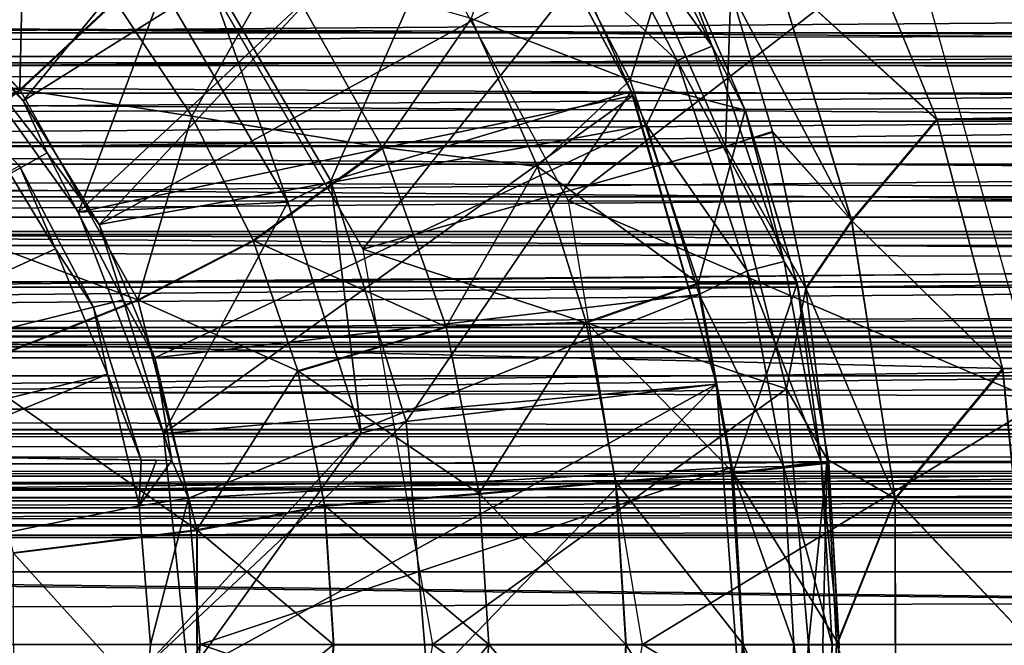
# Model space of a CAD drawing. Units: feet. Extents: x -1.4 to 12.9, y -5.3 to 1.9.
# Drawn here: x 6 to 6.4, y 0 to 0.3 of the extents above; entities that cross this region are included whole.
import ezdxf

# ---------------------------------------------------------------- set-up
doc = ezdxf.new("R2010")
doc.units = ezdxf.units.FT
doc.header["$MEASUREMENT"] = 0
doc.layers.get('0').update_dxf_attribs({"color": 255})
for name, color, linetype in [('AFUWA-3-ARPM', 4, 'Continuous'), ('AFUWA-3-BTVL', 11, 'Continuous'), ('AFUWA-P', 2, 'Continuous')]:
    doc.layers.add(name, color=color, linetype=linetype)

# ---------------------------------------------------------------- blocks, each defined once
blk = doc.blocks.new('A$C3F083D54')
at = {"linetype": 'Continuous', "lineweight": 0}
for p, q in [((-0.73088, 3.05888), (-0.76661, 3.1461)), ((-0.73088, 3.05888), (-0.76661, 3.1461)), ((-1.10067, 3.07089), (-1.16716, 3.13958)), ((-0.80813, 3.06257), (-0.83725, 3.13001)), ((-0.80813, 3.06257), (-0.83725, 3.13001)), ((-0.7953, 3.11751), (-0.73088, 3.05888)), ((-0.76525, 3.01808), (-0.7953, 3.11751)), ((-0.79715, 3.05393), (-0.81395, 3.11062)), ((-0.81395, 3.11062), (-0.79715, 3.05393)), ((-1.10067, 3.07089), (-1.06223, 3.10659)), ((-1.03122, 3.06007), (-1.06223, 3.10659)), ((-1.06223, 3.10659), (-1.03122, 3.06007)), ((-0.91869, 3.09954), (-0.89181, 3.0398)), ((-0.91869, 3.09954), (-0.89181, 3.0398)), ((-1.10067, 3.07089), (-1.16054, 3.02622)), ((-1.10067, 3.07089), (-1.0531, 2.98599)), ((-0.80813, 3.06257), (-0.78716, 2.99255)), ((-1.03122, 3.06007), (-1.00654, 3.00999)), ((-1.03122, 3.06007), (-1.00654, 3.00999)), ((-0.76525, 3.01808), (-0.73088, 3.05888)), ((-0.70431, 2.95827), (-0.73088, 3.05888)), ((-0.70431, 2.95827), (-0.73088, 3.05888)), ((-0.8048, 3.05146), (-0.79715, 3.05393)), ((-0.7837, 2.99065), (-0.79715, 3.05393)), ((-0.76525, 3.01808), (-0.79715, 3.05393)), ((-0.7837, 2.99065), (-0.79715, 3.05393)), ((-0.95451, 3.04743), (-1.00654, 3.00999)), ((-0.89181, 3.0398), (-0.87224, 2.97697)), ((-0.89181, 3.0398), (-0.87224, 2.97697)), ((-0.76525, 3.01808), (-0.7837, 2.99065)), ((-0.76525, 3.01808), (-0.70431, 2.95827)), ((-0.74766, 2.906), (-0.76525, 3.01808)), ((-1.00654, 3.00999), (-1.0531, 2.98599)), ((-0.98858, 2.9573), (-1.00654, 3.00999)), ((-1.00654, 3.00999), (-0.98858, 2.9573)), ((-0.87224, 2.97697), (-0.82715, 2.99268)), ((-0.82715, 2.99268), (-0.78716, 2.99255)), ((-0.78716, 2.99255), (-0.77444, 2.92034)), ((-0.78716, 2.99255), (-0.77444, 2.92034)), ((-0.77615, 2.93008), (-0.7837, 2.99065)), ((-0.77615, 2.93008), (-0.7837, 2.99065)), ((-1.0531, 2.98599), (-1.12246, 2.95826)), ((-1.02921, 2.89321), (-1.0531, 2.98599)), ((-0.92865, 2.97517), (-0.98858, 2.9573)), ((-0.92865, 2.97517), (-0.87224, 2.97697)), ((-0.87224, 2.97697), (-0.86038, 2.91271)), ((-0.87224, 2.97697), (-0.86038, 2.91271)), ((-0.74766, 2.906), (-0.70431, 2.95827)), ((-0.70431, 2.95827), (-0.69355, 2.84869)), ((-0.70431, 2.95827), (-0.69355, 2.84869)), ((-0.97776, 2.90297), (-0.98858, 2.9573)), ((-0.98858, 2.9573), (-0.97776, 2.90297)), ((-0.81302, 2.91639), (-0.77444, 2.92034)), ((-0.74766, 2.906), (-0.77463, 2.92147)), ((-0.77034, 2.84701), (-0.77444, 2.92034)), ((-0.77034, 2.84701), (-0.77444, 2.92034)), ((-0.81302, 2.91639), (-0.86038, 2.91271)), ((-0.91537, 2.90792), (-0.86038, 2.91271)), ((-0.86038, 2.91271), (-0.85625, 2.84701)), ((-0.85625, 2.84701), (-0.86038, 2.91271)), ((-0.91537, 2.90792), (-0.97776, 2.90297)), ((-1.02921, 2.89321), (-0.97776, 2.90297)), ((-0.97776, 2.90297), (-0.97408, 2.84701)), ((-0.97776, 2.90297), (-0.97408, 2.84701)), ((-0.77046, 2.84907), (-0.74766, 2.906)), ((-0.74766, 2.906), (-0.69355, 2.84869)), ((-0.74755, 2.78932), (-0.74766, 2.906)), ((-1.02921, 2.89321), (-1.10334, 2.88399)), ((-1.02921, 2.89321), (-1.02908, 2.80185)), ((-0.97408, 2.84701), (-0.98245, 2.76291)), ((-0.98245, 2.76291), (-0.97408, 2.84701)), ((-0.91157, 2.84701), (-0.97408, 2.84701)), ((-0.91157, 2.84701), (-0.97408, 2.84701)), ((-0.91157, 2.84701), (-0.85625, 2.84701)), ((-0.91157, 2.84701), (-0.85625, 2.84701)), ((-0.85956, 2.78597), (-0.85625, 2.84701)), ((-0.85625, 2.84701), (-0.85956, 2.78597)), ((-0.80894, 2.84701), (-0.85625, 2.84701)), ((-0.85625, 2.84701), (-0.80894, 2.84701)), ((-0.77034, 2.84701), (-0.80894, 2.84701)), ((-0.80894, 2.84701), (-0.77034, 2.84701)), ((-0.77476, 2.77378), (-0.77034, 2.84701))]:
    blk.add_line(p, q, dxfattribs=at)

msp = doc.modelspace()

# ---------------------------------------------------------------- linework, layer by layer
at = {"layer": 'AFUWA-3-ARPM'}
for points in [[(6.04711, 0.21918, 11.43361), (6.00895, 0.26385, 11.43361), (6.18836, 0.39162, 11.43361)], [(6.23241, 0.33539, 11.43361), (6.04711, 0.21918, 11.43361), (6.18836, 0.39162, 11.43361)], [(6.18059, 0.33856, 9.99661), (6.40511, 0.2853, 9.99661), (6.26707, 0.17877, 9.99661)], [(6.07784, 0.16932, 11.43361), (6.04711, 0.21918, 11.43361), (6.23241, 0.33539, 11.43361)], [(6.26932, 0.27422, 11.43361), (6.07784, 0.16932, 11.43361), (6.23241, 0.33539, 11.43361)], [(6.26555, 0.32335, 11.43956), (6.27858, 0.33145, 11.45742), (6.32503, 0.24128, 11.45742)], [(6.30916, 0.28289, 11.47888), (6.32503, 0.24128, 11.45742), (6.27858, 0.33145, 11.45742)], [(6.31086, 0.23538, 11.43956), (6.26932, 0.27422, 11.43361), (6.26555, 0.32335, 11.43956)], [(6.32503, 0.24128, 11.45742), (6.31086, 0.23538, 11.43956), (6.26555, 0.32335, 11.43956)], [(6.29195, 0.2275, 11.69677), (6.24815, 0.31252, 11.69677), (6.22773, 0.25243, 11.89931)], [(6.30916, 0.28289, 11.47888), (6.24815, 0.31252, 11.69677), (6.29195, 0.2275, 11.69677)], [(6.04756, 0.30133, 12.24671), (5.97925, 0.29247, 12.33753), (6.04574, 0.22378, 12.33753)], [(6.08418, 0.25947, 12.24671), (6.04756, 0.30133, 12.24671), (6.04574, 0.22378, 12.33753)], [(6.18416, 0.15937, 11.33519), (6.28987, 0.29291, 11.33519), (6.10305, 0.29986, 11.33519)], [(6.41554, 0.21176, 11.10707), (6.3798, 0.29899, 11.03117), (6.35111, 0.2704, 11.07808)], [(6.41554, 0.21176, 11.10707), (11.09284, 0.29761, 11.03265), (6.3798, 0.29899, 11.03117)], [(8.66531, 0.23122, 6.025), (3.40351, 0.23603, 4.42391), (8.67695, 0.29518, 5.98668)], [(8.67695, 0.29518, 5.98668), (3.40351, 0.23603, 4.42391), (3.41441, 0.29518, 4.38802)], [(11.09284, 0.29761, 11.03265), (6.41554, 0.21176, 11.10707), (11.07357, 0.20902, 11.10967)], [(5.93265, 0.23409, 12.41718), (6.04574, 0.22378, 12.33753), (5.97925, 0.29247, 12.33753)], [(6.28987, 0.29291, 11.33519), (6.18416, 0.15937, 11.33519), (6.33032, 0.2007, 11.33519)], [(6.33032, 0.2007, 11.33519), (6.33246, 0.26351, 11.13453), (6.28987, 0.29291, 11.33519)], [(6.26707, 0.17877, 9.99661), (6.40511, 0.2853, 9.99661), (6.45757, 0.0975, 9.99661)], [(6.29195, 0.2275, 11.69677), (6.33829, 0.21546, 11.47888), (6.30916, 0.28289, 11.47888)], [(6.30916, 0.28289, 11.47888), (6.33829, 0.21546, 11.47888), (6.32503, 0.24128, 11.45742)], [(6.26932, 0.27422, 11.43361), (6.29852, 0.20932, 11.43361), (6.07784, 0.16932, 11.43361)], [(6.1152, 0.21296, 12.24671), (6.15024, 0.27487, 12.08353), (6.08418, 0.25947, 12.24671)], [(6.15024, 0.27487, 12.08353), (6.1152, 0.21296, 12.24671), (6.1919, 0.20032, 12.08353)], [(6.22773, 0.25243, 11.89931), (6.15024, 0.27487, 12.08353), (6.1919, 0.20032, 12.08353)], [(6.31086, 0.23538, 11.43956), (6.29852, 0.20932, 11.43361), (6.26932, 0.27422, 11.43361)], [(6.35111, 0.2704, 11.07808), (6.33246, 0.26351, 11.13453), (6.38116, 0.17096, 11.15162)], [(6.35111, 0.2704, 11.07808), (6.38116, 0.17096, 11.15162), (6.41554, 0.21176, 11.10707)], [(6.00895, 0.26385, 11.43361), (6.04711, 0.21918, 11.43361), (6.01528, 0.25177, 11.21022)], [(6.34926, 0.20682, 11.17978), (6.33246, 0.26351, 11.13453), (6.33032, 0.2007, 11.33519)], [(6.34926, 0.20682, 11.17978), (6.38116, 0.17096, 11.15162), (6.33246, 0.26351, 11.13453)], [(1.06142, 0.25822, 6.34614), (1.05008, 0.22967, 6.34643), (10.72641, 0.25738, 9.28226)], [(6.1152, 0.21296, 12.24671), (6.08418, 0.25947, 12.24671), (6.04574, 0.22378, 12.33753)], [(1.05008, 0.22967, 6.34643), (10.73585, 0.2283, 9.28891), (10.72641, 0.25738, 9.28226)], [(6.05681, 0.19817, 11.21095), (5.84415, 0.07864, 11.20723), (6.01528, 0.25177, 11.21022)], [(6.04711, 0.21918, 11.43361), (6.05681, 0.19817, 11.21095), (6.01528, 0.25177, 11.21022)], [(6.22773, 0.25243, 11.89931), (6.1919, 0.20032, 12.08353), (6.2546, 0.19268, 11.89931)], [(6.22773, 0.25243, 11.89931), (6.2546, 0.19268, 11.89931), (6.29195, 0.2275, 11.69677)], [(6.32503, 0.24128, 11.45742), (6.354, 0.15438, 11.45742), (6.31086, 0.23538, 11.43956)], [(6.33829, 0.21546, 11.47888), (6.354, 0.15438, 11.45742), (6.32503, 0.24128, 11.45742)], [(3.40351, 0.23603, 4.42391), (8.66531, 0.23122, 6.025), (3.39498, 0.17015, 4.45198)], [(6.31086, 0.23538, 11.43956), (6.33912, 0.1506, 11.43956), (6.29852, 0.20932, 11.43361)], [(6.354, 0.15438, 11.45742), (6.33912, 0.1506, 11.43956), (6.31086, 0.23538, 11.43956)], [(8.66531, 0.23122, 6.025), (8.65634, 0.15915, 6.05452), (3.39498, 0.17015, 4.45198)], [(5.98587, 0.17911, 12.41718), (6.04574, 0.22378, 12.33753), (5.93265, 0.23409, 12.41718)], [(1.05008, 0.22967, 6.34643), (1.03869, 0.20055, 6.34627), (10.73585, 0.2283, 9.28891)], [(10.73585, 0.2283, 9.28891), (1.03869, 0.20055, 6.34627), (10.74482, 0.20095, 9.29476)], [(6.29195, 0.2275, 11.69677), (6.2546, 0.19268, 11.89931), (6.31927, 0.14556, 11.69677)], [(6.33829, 0.21546, 11.47888), (6.29195, 0.2275, 11.69677), (6.31927, 0.14556, 11.69677)], [(6.04574, 0.22378, 12.33753), (5.98587, 0.17911, 12.41718), (6.09331, 0.13888, 12.33753)], [(6.04574, 0.22378, 12.33753), (6.09331, 0.13888, 12.33753), (6.1152, 0.21296, 12.24671)], [(6.04711, 0.21918, 11.43361), (6.07784, 0.16932, 11.43361), (6.05681, 0.19817, 11.21095)], [(6.33829, 0.21546, 11.47888), (6.31927, 0.14556, 11.69677), (6.35926, 0.14544, 11.47888)], [(6.33829, 0.21546, 11.47888), (6.35926, 0.14544, 11.47888), (6.354, 0.15438, 11.45742)], [(6.1152, 0.21296, 12.24671), (6.09331, 0.13888, 12.33753), (6.13988, 0.16288, 12.24671)], [(6.1919, 0.20032, 12.08353), (6.1152, 0.21296, 12.24671), (6.13988, 0.16288, 12.24671)], [(6.4421, 0.11116, 11.1582), (6.41554, 0.21176, 11.10707), (6.38116, 0.17096, 11.15162)], [(6.4421, 0.11116, 11.1582), (11.07357, 0.20902, 11.10967), (6.41554, 0.21176, 11.10707)], [(5.80273, 0.04134, 10.28204), (6.03137, 0.20675, 10.28204), (6.06022, 0.15952, 10.28204)], [(6.06022, 0.15952, 10.28204), (6.03137, 0.20675, 10.28204), (6.04572, 0.1929, 10.51474)], [(6.29852, 0.20932, 11.43361), (6.10016, 0.11545, 11.43361), (6.07784, 0.16932, 11.43361)], [(6.31978, 0.14107, 11.43361), (6.10016, 0.11545, 11.43361), (6.29852, 0.20932, 11.43361)], [(6.29852, 0.20932, 11.43361), (6.33912, 0.1506, 11.43956), (6.31978, 0.14107, 11.43361)], [(6.36271, 0.14353, 11.21507), (6.34926, 0.20682, 11.17978), (6.33032, 0.2007, 11.33519)], [(6.36271, 0.14353, 11.21507), (6.38116, 0.17096, 11.15162), (6.34926, 0.20682, 11.17978)], [(6.4421, 0.11116, 11.1582), (11.05867, 0.10739, 11.16034), (11.07357, 0.20902, 11.10967)], [(1.02769, 0.17201, 6.34569), (10.75428, 0.17242, 9.3004), (1.03869, 0.20055, 6.34627)], [(1.03869, 0.20055, 6.34627), (10.75428, 0.17242, 9.3004), (10.74482, 0.20095, 9.29476)], [(6.13988, 0.16288, 12.24671), (6.21776, 0.12805, 12.08353), (6.1919, 0.20032, 12.08353)], [(6.33032, 0.2007, 11.33519), (6.18416, 0.15937, 11.33519), (6.35497, 0.10303, 11.33519)], [(6.2546, 0.19268, 11.89931), (6.1919, 0.20032, 12.08353), (6.21776, 0.12805, 12.08353)], [(6.36271, 0.14353, 11.21507), (6.33032, 0.2007, 11.33519), (6.35497, 0.10303, 11.33519)], [(6.08743, 0.13893, 11.21148), (5.84415, 0.07864, 11.20723), (6.05681, 0.19817, 11.21095)], [(6.08743, 0.13893, 11.21148), (6.05681, 0.19817, 11.21095), (6.07784, 0.16932, 11.43361)], [(6.04572, 0.1929, 10.51474), (5.84415, 0.07864, 10.51826), (6.07551, 0.13593, 10.51422)], [(6.04572, 0.1929, 10.51474), (6.07551, 0.13593, 10.51422), (6.06022, 0.15952, 10.28204)], [(6.2546, 0.19268, 11.89931), (6.21776, 0.12805, 12.08353), (6.27418, 0.12985, 11.89931)], [(6.27418, 0.12985, 11.89931), (6.31927, 0.14556, 11.69677), (6.2546, 0.19268, 11.89931)], [(5.98587, 0.17911, 12.41718), (6.02395, 0.11115, 12.41718), (6.09331, 0.13888, 12.33753)], [(6.29691, -0.0001, 9.99661), (6.26707, 0.17877, 9.99661), (6.45757, 0.0975, 9.99661)], [(10.76379, 0.14406, 9.30559), (1.02769, 0.17201, 6.34569), (1.01707, 0.14407, 6.34469)], [(1.02769, 0.17201, 6.34569), (10.76379, 0.14406, 9.30559), (10.75428, 0.17242, 9.3004)], [(6.38116, 0.17096, 11.15162), (6.36271, 0.14353, 11.21507), (6.39876, 0.05888, 11.19211)], [(6.39876, 0.05888, 11.19211), (6.4421, 0.11116, 11.1582), (6.38116, 0.17096, 11.15162)], [(8.65634, 0.15915, 6.05452), (3.62955, 0.11801, 4.53991), (3.39498, 0.17015, 4.45198)], [(6.07784, 0.16932, 11.43361), (6.10016, 0.11545, 11.43361), (6.08743, 0.13893, 11.21148)], [(6.15783, 0.11018, 12.24671), (6.13988, 0.16288, 12.24671), (6.09331, 0.13888, 12.33753)], [(6.13988, 0.16288, 12.24671), (6.15783, 0.11018, 12.24671), (6.21776, 0.12805, 12.08353)], [(8.65634, 0.15915, 6.05452), (8.41368, 0.11801, 5.99323), (3.62955, 0.11801, 4.53991)], [(6.06022, 0.15952, 10.28204), (6.08116, 0.10896, 10.28204), (5.80273, 0.04134, 10.28204)], [(6.08116, 0.10896, 10.28204), (6.06022, 0.15952, 10.28204), (6.07551, 0.13593, 10.51422)], [(6.35497, 0.10303, 11.33519), (6.18416, 0.15937, 11.33519), (6.21226, -0.0001, 11.33519)], [(6.33912, 0.1506, 11.43956), (6.354, 0.15438, 11.45742), (6.36898, 0.07348, 11.45742)], [(6.35926, 0.14544, 11.47888), (6.36898, 0.07348, 11.45742), (6.354, 0.15438, 11.45742)], [(6.31978, 0.14107, 11.43361), (6.33912, 0.1506, 11.43956), (6.35374, 0.07168, 11.43956)], [(6.33912, 0.1506, 11.43956), (6.36898, 0.07348, 11.45742), (6.35374, 0.07168, 11.43956)], [(1.00635, 0.11547, 6.34332), (10.76379, 0.14406, 9.30559), (1.01707, 0.14407, 6.34469)], [(1.00635, 0.11547, 6.34332), (10.77347, 0.11543, 9.31042), (10.76379, 0.14406, 9.30559)], [(6.27418, 0.12985, 11.89931), (6.33339, 0.06928, 11.69677), (6.31927, 0.14556, 11.69677)], [(6.31927, 0.14556, 11.69677), (6.33339, 0.06928, 11.69677), (6.35926, 0.14544, 11.47888)], [(6.35926, 0.14544, 11.47888), (6.33339, 0.06928, 11.69677), (6.37198, 0.07323, 11.47888)], [(6.35497, 0.10303, 11.33519), (6.3713, 0.07463, 11.2373), (6.36271, 0.14353, 11.21507)], [(6.36898, 0.07348, 11.45742), (6.35926, 0.14544, 11.47888), (6.37198, 0.07323, 11.47888)], [(6.3713, 0.07463, 11.2373), (6.39876, 0.05888, 11.19211), (6.36271, 0.14353, 11.21507)], [(6.11374, 0.05893, 11.43361), (6.10016, 0.11545, 11.43361), (6.31978, 0.14107, 11.43361)], [(6.33266, 0.07126, 11.43361), (6.11374, 0.05893, 11.43361), (6.31978, 0.14107, 11.43361)], [(6.33266, 0.07126, 11.43361), (6.31978, 0.14107, 11.43361), (6.35374, 0.07168, 11.43956)], [(5.84415, 0.07864, 11.20723), (6.08743, 0.13893, 11.21148), (6.10714, 0.07405, 11.21182)], [(6.09465, 0.07427, 10.51389), (6.07551, 0.13593, 10.51422), (5.84415, 0.07864, 10.51826)], [(6.09331, 0.13888, 12.33753), (6.02395, 0.11115, 12.41718), (6.1172, 0.0461, 12.33753)], [(6.07551, 0.13593, 10.51422), (6.09465, 0.07427, 10.51389), (6.08116, 0.10896, 10.28204)], [(6.08743, 0.13893, 11.21148), (6.10016, 0.11545, 11.43361), (6.10714, 0.07405, 11.21182)], [(6.1172, 0.0461, 12.33753), (6.15783, 0.11018, 12.24671), (6.09331, 0.13888, 12.33753)], [(6.23104, 0.0608, 12.08353), (6.21776, 0.12805, 12.08353), (6.15783, 0.11018, 12.24671)], [(6.27418, 0.12985, 11.89931), (6.21776, 0.12805, 12.08353), (6.23104, 0.0608, 12.08353)], [(6.27418, 0.12985, 11.89931), (6.23104, 0.0608, 12.08353), (6.28603, 0.06559, 11.89931)], [(6.28603, 0.06559, 11.89931), (6.33339, 0.06928, 11.69677), (6.27418, 0.12985, 11.89931)], [(1.00635, 0.11547, 6.34332), (0.99563, 0.0865, 6.34154), (10.77347, 0.11543, 9.31042)], [(0.99563, 0.0865, 6.34154), (10.78336, 0.08649, 9.31489), (10.77347, 0.11543, 9.31042)], [(8.41368, 0.11801, 5.99323), (3.60317, 0.11801, 4.62677), (3.62955, 0.11801, 4.53991)], [(3.60317, 0.11801, 4.62677), (8.41368, 0.11801, 5.99323), (8.38729, 0.11801, 6.08009)], [(6.10714, 0.07405, 11.21182), (6.10016, 0.11545, 11.43361), (6.11374, 0.05893, 11.43361)], [(5.80273, 0.04134, 10.28204), (6.08116, 0.10896, 10.28204), (5.8162, -0.0001, 10.28204)], [(5.8162, -0.0001, 10.28204), (6.08116, 0.10896, 10.28204), (6.0939, 0.05575, 10.28204)], [(6.1172, 0.0461, 12.33753), (6.02395, 0.11115, 12.41718), (6.04308, 0.03688, 12.41718)], [(6.0939, 0.05575, 10.28204), (6.08116, 0.10896, 10.28204), (6.09465, 0.07427, 10.51389)], [(6.1172, 0.0461, 12.33753), (6.16865, 0.05586, 12.24671), (6.15783, 0.11018, 12.24671)], [(6.15783, 0.11018, 12.24671), (6.16865, 0.05586, 12.24671), (6.23104, 0.0608, 12.08353)], [(6.4421, 0.11116, 11.1582), (6.39876, 0.05888, 11.19211), (6.45286, 0.00157, 11.1773)], [(11.05867, 0.10739, 11.16034), (6.4421, 0.11116, 11.1582), (6.45286, 0.00157, 11.1773)], [(6.21226, -0.0001, 11.33519), (6.36384, -0.0001, 11.33519), (6.35497, 0.10303, 11.33519)], [(6.36384, -0.0001, 11.33519), (6.3713, 0.07463, 11.2373), (6.35497, 0.10303, 11.33519)], [(6.45757, -0.09771, 9.99661), (6.29691, -0.0001, 9.99661), (6.45757, 0.0975, 9.99661)], [(0.99563, 0.0865, 6.34154), (0.98513, 0.05776, 6.33938), (10.78336, 0.08649, 9.31489)], [(10.79327, 0.05778, 9.31893), (10.78336, 0.08649, 9.31489), (0.98513, 0.05776, 6.33938)], [(5.84415, 0.07864, 10.51826), (6.1009, 0.07416, 10.86285), (6.09465, 0.07427, 10.51389)], [(6.1009, 0.07416, 10.86285), (5.84415, 0.07864, 10.51826), (5.84415, 0.07864, 11.20723)], [(5.84415, 0.07864, 11.20723), (6.10714, 0.07405, 11.21182), (6.1009, 0.07416, 10.86285)], [(6.0939, 0.05575, 10.28204), (6.09465, 0.07427, 10.51389), (6.1009, 0.07416, 10.86285)], [(6.10714, 0.07405, 11.21182), (6.0939, 0.05575, 10.28204), (6.1009, 0.07416, 10.86285)], [(6.11374, 0.05893, 11.43361), (6.0939, 0.05575, 10.28204), (6.10714, 0.07405, 11.21182)], [(6.35374, 0.07168, 11.43956), (6.35796, -0.0001, 11.43956), (6.33266, 0.07126, 11.43361)], [(6.37607, -0.0001, 11.47888), (6.37198, 0.07323, 11.47888), (6.33339, 0.06928, 11.69677)], [(6.36898, 0.07348, 11.45742), (6.37331, -0.0001, 11.45742), (6.35374, 0.07168, 11.43956)], [(6.37331, -0.0001, 11.45742), (6.35796, -0.0001, 11.43956), (6.35374, 0.07168, 11.43956)], [(6.3713, 0.07463, 11.2373), (6.36384, -0.0001, 11.33519), (6.36957, -0.0001, 11.29099)], [(6.37607, -0.0001, 11.47888), (6.37331, -0.0001, 11.45742), (6.36898, 0.07348, 11.45742)], [(6.36898, 0.07348, 11.45742), (6.37198, 0.07323, 11.47888), (6.37607, -0.0001, 11.47888)], [(6.36957, -0.0001, 11.29099), (6.37513, -0.0001, 11.24676), (6.3713, 0.07463, 11.2373)], [(6.39876, 0.05888, 11.19211), (6.3713, 0.07463, 11.2373), (6.37513, -0.0001, 11.24676)], [(6.33266, 0.07126, 11.43361), (6.11854, -0.0001, 11.43361), (6.11374, 0.05893, 11.43361)], [(6.33715, -0.0001, 11.43361), (6.11854, -0.0001, 11.43361), (6.33266, 0.07126, 11.43361)], [(6.33747, -0.0001, 11.69677), (6.33339, 0.06928, 11.69677), (6.28603, 0.06559, 11.89931)], [(6.33715, -0.0001, 11.43361), (6.33266, 0.07126, 11.43361), (6.35796, -0.0001, 11.43956)], [(6.33747, -0.0001, 11.69677), (6.37607, -0.0001, 11.47888), (6.33339, 0.06928, 11.69677)], [(6.29017, -0.0001, 11.89931), (6.28603, 0.06559, 11.89931), (6.23104, 0.0608, 12.08353)], [(6.29017, -0.0001, 11.89931), (6.33747, -0.0001, 11.69677), (6.28603, 0.06559, 11.89931)], [(6.23485, -0.0001, 12.08353), (6.23104, 0.0608, 12.08353), (6.16865, 0.05586, 12.24671)], [(6.29017, -0.0001, 11.89931), (6.23104, 0.0608, 12.08353), (6.23485, -0.0001, 12.08353)], [(10.79327, 0.05778, 9.31893), (0.97482, 0.02921, 6.33687), (10.80326, 0.02921, 9.32256)], [(0.98513, 0.05776, 6.33938), (0.97482, 0.02921, 6.33687), (10.79327, 0.05778, 9.31893)], [(6.09844, -0.0001, 10.28204), (5.8162, -0.0001, 10.28204), (6.0939, 0.05575, 10.28204)], [(6.11374, 0.05893, 11.43361), (6.09844, -0.0001, 10.28204), (6.0939, 0.05575, 10.28204)], [(6.11854, -0.0001, 11.43361), (6.09844, -0.0001, 10.28204), (6.11374, 0.05893, 11.43361)], [(6.1172, 0.0461, 12.33753), (6.17233, -0.0001, 12.24671), (6.16865, 0.05586, 12.24671)], [(6.23485, -0.0001, 12.08353), (6.16865, 0.05586, 12.24671), (6.17233, -0.0001, 12.24671)], [(6.37513, -0.0001, 11.24676), (6.39886, -0.05779, 11.19234), (6.39876, 0.05888, 11.19211)], [(6.45286, 0.00157, 11.1773), (6.39876, 0.05888, 11.19211), (6.39886, -0.05779, 11.19234)], [(6.1172, 0.0461, 12.33753), (6.04308, 0.03688, 12.41718), (6.11733, -0.04527, 12.33753)], [(6.17233, -0.0001, 12.24671), (6.1172, 0.0461, 12.33753), (6.11733, -0.04527, 12.33753)], [(6.11733, -0.04527, 12.33753), (6.04308, 0.03688, 12.41718), (6.04318, -0.03625, 12.41718)], [(10.81361, -0.0001, 9.32594), (10.80326, 0.02921, 9.32256), (0.96434, -0.0001, 6.33391)], [(0.96434, -0.0001, 6.33391), (10.80326, 0.02921, 9.32256), (0.97482, 0.02921, 6.33687)], [(6.44358, -0.10905, 11.15992), (6.45286, 0.00157, 11.1773), (6.39886, -0.05779, 11.19234)], [(0.97482, -0.02941, 6.33686), (10.81361, -0.0001, 9.32594), (0.96434, -0.0001, 6.33391)], [(0.97482, -0.02941, 6.33686), (10.80326, -0.02941, 9.32256), (10.81361, -0.0001, 9.32594)], [(6.08105, -0.10942, 10.28204), (5.80273, -0.04154, 10.28204), (5.8162, -0.0001, 10.28204)], [(5.8162, -0.0001, 10.28204), (6.09844, -0.0001, 10.28204), (6.0939, -0.05595, 10.28204)], [(5.8162, -0.0001, 10.28204), (6.0939, -0.05595, 10.28204), (6.08105, -0.10942, 10.28204)], [(6.0939, -0.05595, 10.28204), (6.11854, -0.0001, 11.43361), (6.11374, -0.05913, 11.43361)], [(6.09844, -0.0001, 10.28204), (6.11854, -0.0001, 11.43361), (6.0939, -0.05595, 10.28204)], [(6.11854, -0.0001, 11.43361), (6.33266, -0.0722, 11.43361), (6.11374, -0.05913, 11.43361)], [(6.16396, -0.0842, 12.24671), (6.17233, -0.0001, 12.24671), (6.11733, -0.04527, 12.33753)], [(6.33266, -0.0722, 11.43361), (6.11854, -0.0001, 11.43361), (6.33715, -0.0001, 11.43361)], [(6.16396, -0.0842, 12.24671), (6.22483, -0.0986, 12.08353), (6.23485, -0.0001, 12.08353)], [(6.17233, -0.0001, 12.24671), (6.16396, -0.0842, 12.24671), (6.23485, -0.0001, 12.08353)], [(6.35497, -0.10323, 11.33519), (6.21226, -0.0001, 11.33519), (6.18416, -0.15957, 11.33519)], [(6.36384, -0.0001, 11.33519), (6.21226, -0.0001, 11.33519), (6.35497, -0.10323, 11.33519)], [(6.22483, -0.0986, 12.08353), (6.28685, -0.06114, 11.89931), (6.23485, -0.0001, 12.08353)], [(6.29017, -0.0001, 11.89931), (6.23485, -0.0001, 12.08353), (6.28685, -0.06114, 11.89931)], [(6.26707, -0.17898, 9.99661), (6.29691, -0.0001, 9.99661), (6.45757, -0.09771, 9.99661)], [(6.29017, -0.0001, 11.89931), (6.28685, -0.06114, 11.89931), (6.33339, -0.06948, 11.69677)], [(6.33747, -0.0001, 11.69677), (6.29017, -0.0001, 11.89931), (6.33339, -0.06948, 11.69677)], [(6.35374, -0.07188, 11.43956), (6.33266, -0.0722, 11.43361), (6.33715, -0.0001, 11.43361)], [(6.33747, -0.0001, 11.69677), (6.33339, -0.06948, 11.69677), (6.37165, -0.07334, 11.47888)], [(6.35796, -0.0001, 11.43956), (6.35374, -0.07188, 11.43956), (6.33715, -0.0001, 11.43361)], [(6.37607, -0.0001, 11.47888), (6.33747, -0.0001, 11.69677), (6.37165, -0.07334, 11.47888)], [(6.36898, -0.07368, 11.45742), (6.35374, -0.07188, 11.43956), (6.35796, -0.0001, 11.43956)], [(6.35497, -0.10323, 11.33519), (6.37133, -0.07478, 11.23736), (6.36384, -0.0001, 11.33519)], [(6.36898, -0.07368, 11.45742), (6.35796, -0.0001, 11.43956), (6.37331, -0.0001, 11.45742)], [(6.36384, -0.0001, 11.33519), (6.37133, -0.07478, 11.23736), (6.36957, -0.0001, 11.29099)], [(6.37165, -0.07334, 11.47888), (6.36898, -0.07368, 11.45742), (6.37331, -0.0001, 11.45742)], [(6.37133, -0.07478, 11.23736), (6.37513, -0.0001, 11.24676), (6.36957, -0.0001, 11.29099)], [(6.37133, -0.07478, 11.23736), (6.39886, -0.05779, 11.19234), (6.37513, -0.0001, 11.24676)], [(6.37607, -0.0001, 11.47888), (6.37165, -0.07334, 11.47888), (6.37331, -0.0001, 11.45742)]]:
    msp.add_3dface(points, dxfattribs=at)
at = {"layer": 'AFUWA-3-BTVL'}
for points in [[(6.01333, 0.25243, 11.43361), (6.06944, 0.17422, 11.43361), (6.23542, 0.32961, 11.43361)], [(6.23542, 0.32961, 11.43361), (6.06944, 0.17422, 11.43361), (6.29316, 0.22135, 11.43361)], [(6.17124, 0.18692, 11.33519), (6.11927, 0.27598, 11.33519), (6.23459, 0.33121, 11.33519)], [(6.29234, 0.22296, 11.33519), (6.17124, 0.18692, 11.33519), (6.23459, 0.33121, 11.33519)], [(6.23459, 0.33121, 11.33519), (6.23542, 0.32961, 11.43361), (6.29234, 0.22296, 11.33519)], [(6.29316, 0.22135, 11.43361), (6.29234, 0.22296, 11.33519), (6.23542, 0.32961, 11.43361)], [(6.1538, 0.17825, 10.30172), (6.10344, 0.26462, 10.30172), (6.11927, 0.27598, 11.33519)], [(6.11927, 0.27598, 11.33519), (6.17124, 0.18692, 11.33519), (6.1538, 0.17825, 10.30172)], [(8.17464, 0.26652, 5.42154), (4.1462, 0.26652, 4.19777), (4.17411, 0.24666, 4.17166)], [(4.17411, 0.24666, 4.17166), (8.16597, 0.24666, 5.38431), (8.17464, 0.26652, 5.42154)], [(8.27884, 0.23341, 5.86925), (3.83497, 0.26211, 4.48904), (3.81058, 0.23341, 4.51187)], [(8.27884, 0.23341, 5.86925), (8.27127, 0.26211, 5.8367), (3.83497, 0.26211, 4.48904)], [(4.24935, 0.23454, 4.10124), (4.22491, 0.2631, 4.12412), (8.1502, 0.2631, 5.31655)], [(8.1502, 0.2631, 5.31655), (8.14261, 0.23454, 5.28395), (4.24935, 0.23454, 4.10124)], [(6.01333, 0.25243, 11.43361), (6.10344, 0.26462, 10.30172), (6.06944, 0.17422, 11.43361)], [(6.06944, 0.17422, 11.43361), (6.10344, 0.26462, 10.30172), (6.1538, 0.17825, 10.30172)], [(8.2587, 0.23712, 5.7827), (3.87545, 0.23712, 4.45115), (3.90263, 0.25889, 4.42572)], [(8.2587, 0.23712, 5.7827), (3.90263, 0.25889, 4.42572), (8.25026, 0.25889, 5.74645)], [(4.17411, 0.24666, 4.17166), (4.2001, 0.22227, 4.14733), (8.16597, 0.24666, 5.38431)], [(8.1579, 0.22227, 5.34964), (8.16597, 0.24666, 5.38431), (4.2001, 0.22227, 4.14733)], [(3.87545, 0.23712, 4.45115), (8.26641, 0.21097, 5.81584), (3.85061, 0.21097, 4.4744)], [(8.2587, 0.23712, 5.7827), (8.26641, 0.21097, 5.81584), (3.87545, 0.23712, 4.45115)], [(8.14261, 0.23454, 5.28395), (4.2711, 0.20232, 4.08089), (4.24935, 0.23454, 4.10124)], [(4.2711, 0.20232, 4.08089), (8.14261, 0.23454, 5.28395), (8.13586, 0.20232, 5.25493)], [(3.78894, 0.20104, 4.53212), (8.28556, 0.20104, 5.89811), (3.81058, 0.23341, 4.51187)], [(3.81058, 0.23341, 4.51187), (8.28556, 0.20104, 5.89811), (8.27884, 0.23341, 5.86925)], [(6.20159, 0.08974, 11.33519), (6.17124, 0.18692, 11.33519), (6.29234, 0.22296, 11.33519)], [(6.32668, 0.1049, 11.33519), (6.20159, 0.08974, 11.33519), (6.29234, 0.22296, 11.33519)], [(6.32668, 0.1049, 11.33519), (6.29234, 0.22296, 11.33519), (6.29316, 0.22135, 11.43361)], [(4.2234, 0.19358, 4.12552), (8.1579, 0.22227, 5.34964), (4.2001, 0.22227, 4.14733)], [(8.1579, 0.22227, 5.34964), (4.2234, 0.19358, 4.12552), (8.15067, 0.19358, 5.31855)], [(6.29316, 0.22135, 11.43361), (6.06944, 0.17422, 11.43361), (6.10366, 0.08493, 11.43361)], [(6.29316, 0.22135, 11.43361), (6.10366, 0.08493, 11.43361), (6.32668, 0.1049, 11.43361)], [(6.29316, 0.22135, 11.43361), (6.32668, 0.1049, 11.43361), (6.32668, 0.1049, 11.33519)], [(8.27334, 0.18042, 5.84562), (3.82829, 0.18042, 4.49529), (3.85061, 0.21097, 4.4744)], [(8.27334, 0.18042, 5.84562), (3.85061, 0.21097, 4.4744), (8.26641, 0.21097, 5.81584)], [(3.78894, 0.20104, 4.53212), (3.77033, 0.16524, 4.54954), (8.29134, 0.16524, 5.92293)], [(8.28556, 0.20104, 5.89811), (3.78894, 0.20104, 4.53212), (8.29134, 0.16524, 5.92293)], [(4.2711, 0.20232, 4.08089), (8.13586, 0.20232, 5.25493), (4.2899, 0.16649, 4.06329)], [(8.13002, 0.16649, 5.22985), (4.2899, 0.16649, 4.06329), (8.13586, 0.20232, 5.25493)], [(8.15067, 0.19358, 5.31855), (4.2234, 0.19358, 4.12552), (4.24377, 0.16077, 4.10647)], [(4.24377, 0.16077, 4.10647), (8.14435, 0.16077, 5.29139), (8.15067, 0.19358, 5.31855)], [(6.17124, 0.18692, 11.33519), (6.18341, 0.08505, 10.30172), (6.1538, 0.17825, 10.30172)], [(6.18341, 0.08505, 10.30172), (6.17124, 0.18692, 11.33519), (6.20159, 0.08974, 11.33519)], [(8.27915, 0.14618, 5.87057), (3.80958, 0.14618, 4.5128), (3.82829, 0.18042, 4.49529)], [(8.27334, 0.18042, 5.84562), (8.27915, 0.14618, 5.87057), (3.82829, 0.18042, 4.49529)], [(3.67029, 0.17865, 4.64893), (3.56955, 0.06468, 4.73744), (8.35367, 0.06468, 6.19076)], [(8.35367, 0.06468, 6.19076), (8.31919, 0.17865, 6.06118), (3.67029, 0.17865, 4.64893)], [(6.1538, 0.17825, 10.30172), (6.10366, 0.08493, 11.43361), (6.06944, 0.17422, 11.43361)], [(6.1538, 0.17825, 10.30172), (6.18341, 0.08505, 10.30172), (6.10366, 0.08493, 11.43361)], [(8.29134, 0.16524, 5.92293), (3.77033, 0.16524, 4.54954), (3.75518, 0.12629, 4.56371)], [(8.29134, 0.16524, 5.92293), (3.75518, 0.12629, 4.56371), (8.29604, 0.12629, 5.94314)], [(4.30503, 0.12779, 4.04914), (4.2899, 0.16649, 4.06329), (8.13002, 0.16649, 5.22985)], [(8.13002, 0.16649, 5.22985), (8.12533, 0.12779, 5.20967), (4.30503, 0.12779, 4.04914)], [(4.24377, 0.16077, 4.10647), (4.26054, 0.12417, 4.09077), (8.14435, 0.16077, 5.29139)], [(8.13914, 0.12417, 5.26902), (8.14435, 0.16077, 5.29139), (4.26054, 0.12417, 4.09077)], [(8.28384, 0.10823, 5.89071), (3.79449, 0.10823, 4.52693), (8.27915, 0.14618, 5.87057)], [(8.27915, 0.14618, 5.87057), (3.79449, 0.10823, 4.52693), (3.80958, 0.14618, 4.5128)], [(4.31625, 0.08657, 4.03863), (4.30503, 0.12779, 4.04914), (8.12533, 0.12779, 5.20967)], [(4.31625, 0.08657, 4.03863), (8.12533, 0.12779, 5.20967), (8.12184, 0.08657, 5.1947)], [(3.75518, 0.12629, 4.56371), (3.75208, 0.12165, 4.56661), (8.297, 0.12165, 5.94727)], [(3.75518, 0.12629, 4.56371), (8.297, 0.12165, 5.94727), (8.29604, 0.12629, 5.94314)], [(4.27286, 0.08477, 4.07924), (8.13914, 0.12417, 5.26902), (4.26054, 0.12417, 4.09077)], [(8.13914, 0.12417, 5.26902), (4.27286, 0.08477, 4.07924), (8.13531, 0.08477, 5.25258)], [(3.74732, 0.1199, 4.57107), (3.68282, 0.1199, 4.63144), (8.31851, 0.1199, 6.03967)], [(8.29848, 0.1199, 5.95363), (3.75208, 0.12165, 4.56661), (3.74732, 0.1199, 4.57107)], [(8.31851, 0.1199, 6.03967), (8.29848, 0.1199, 5.95363), (3.74732, 0.1199, 4.57107)], [(8.29848, 0.1199, 5.95363), (8.297, 0.12165, 5.94727), (3.75208, 0.12165, 4.56661)], [(8.28575, 0.09478, 5.89892), (3.78833, 0.09478, 4.53269), (3.79449, 0.10823, 4.52693)], [(8.28575, 0.09478, 5.89892), (3.79449, 0.10823, 4.52693), (8.28384, 0.10823, 5.89071)], [(6.11363, -0.01235, 11.43361), (6.32668, 0.1049, 11.43361), (6.10366, 0.08493, 11.43361)], [(6.32668, 0.1049, 11.43361), (6.11363, -0.01235, 11.43361), (6.33595, -0.01976, 11.43361)], [(6.32668, 0.1049, 11.33519), (6.2103, -0.01557, 11.33519), (6.20159, 0.08974, 11.33519)], [(6.33595, -0.01976, 11.33519), (6.2103, -0.01557, 11.33519), (6.32668, 0.1049, 11.33519)], [(6.33595, -0.01976, 11.43361), (6.32668, 0.1049, 11.33519), (6.32668, 0.1049, 11.43361)], [(6.33595, -0.01976, 11.43361), (6.33595, -0.01976, 11.33519), (6.32668, 0.1049, 11.33519)], [(3.7795, 0.08361, 4.54096), (3.78833, 0.09478, 4.53269), (8.28846, 0.08373, 5.91056)], [(3.78833, 0.09478, 4.53269), (8.28575, 0.09478, 5.89892), (8.28846, 0.08373, 5.91056)], [(6.18341, 0.08505, 10.30172), (6.20159, 0.08974, 11.33519), (6.09388, -0.0117, 10.30172)], [(6.09388, -0.0117, 10.30172), (6.20159, 0.08974, 11.33519), (6.2103, -0.01557, 11.33519)], [(8.29183, 0.07556, 5.92506), (3.76858, 0.07547, 4.55117), (8.28846, 0.08373, 5.91056)], [(3.7795, 0.08361, 4.54096), (8.28846, 0.08373, 5.91056), (3.76858, 0.07547, 4.55117)], [(8.13531, 0.08477, 5.25258), (4.27286, 0.08477, 4.07924), (4.28061, 0.04302, 4.07198)], [(4.28061, 0.04302, 4.07198), (8.13291, 0.04302, 5.24223), (8.13531, 0.08477, 5.25258)], [(8.12184, 0.08657, 5.1947), (4.32305, 0.04394, 4.03227), (4.31625, 0.08657, 4.03863)], [(8.11973, 0.04394, 5.18562), (4.32305, 0.04394, 4.03227), (8.12184, 0.08657, 5.1947)], [(6.18341, 0.08505, 10.30172), (6.09388, -0.0117, 10.30172), (6.11363, -0.01235, 11.43361)], [(6.18341, 0.08505, 10.30172), (6.11363, -0.01235, 11.43361), (6.10366, 0.08493, 11.43361)], [(3.75331, 0.0699, 4.57289), (8.29183, 0.07556, 5.92506), (8.29848, 0.06965, 5.95362)], [(3.76858, 0.07547, 4.55117), (8.29183, 0.07556, 5.92506), (3.75331, 0.0699, 4.57289)], [(8.32693, 0.06262, 6.07585), (3.65569, 0.06262, 4.65682), (8.31273, 0.06777, 6.01485)], [(8.31273, 0.06777, 6.01485), (3.65569, 0.06262, 4.65682), (3.70142, 0.06777, 4.61402)], [(3.75331, 0.0699, 4.57289), (8.29848, 0.06965, 5.95362), (3.70142, 0.06777, 4.61402)], [(8.31273, 0.06777, 6.01485), (3.70142, 0.06777, 4.61402), (8.29848, 0.06965, 5.95362)], [(8.35367, 0.06468, 6.19076), (3.56955, 0.06468, 4.73744), (3.56873, 0.05913, 4.74013)], [(8.35367, 0.06468, 6.19076), (3.56873, 0.05913, 4.74013), (8.35286, 0.05913, 6.19346)], [(3.61015, 0.05494, 4.69944), (3.65569, 0.06262, 4.65682), (8.32693, 0.06262, 6.07585)], [(3.61015, 0.05494, 4.69944), (8.32693, 0.06262, 6.07585), (8.34107, 0.05494, 6.1366)], [(3.56873, 0.05913, 4.74013), (3.56955, 0.053, 4.73744), (8.35286, 0.05913, 6.19346)], [(8.35286, 0.05913, 6.19346), (3.56955, 0.053, 4.73744), (8.35367, 0.053, 6.19076)], [(8.35367, 0.053, 6.19076), (3.56955, 0.053, 4.73744), (3.57297, 0.04808, 4.73423)], [(8.35367, 0.053, 6.19076), (3.57297, 0.04808, 4.73423), (8.35261, 0.04808, 6.18619)], [(8.34107, 0.05494, 6.1366), (8.35137, 0.04776, 6.18086), (3.57697, 0.04776, 4.73049)], [(3.57697, 0.04776, 4.73049), (3.61015, 0.05494, 4.69944), (8.34107, 0.05494, 6.1366)], [(8.35261, 0.04808, 6.18619), (3.57297, 0.04808, 4.73423), (3.57697, 0.04776, 4.73049)], [(8.35137, 0.04776, 6.18086), (8.35261, 0.04808, 6.18619), (3.57697, 0.04776, 4.73049)], [(8.11973, 0.04394, 5.18562), (8.11899, -0.0001, 5.18246), (4.32305, 0.04394, 4.03227)], [(8.11899, -0.0001, 5.18246), (4.32543, -0.0001, 4.03004), (4.32305, 0.04394, 4.03227)], [(8.13291, 0.04302, 5.24223), (4.28061, 0.04302, 4.07198), (8.13208, -0.0001, 5.23869)], [(4.28061, 0.04302, 4.07198), (4.28327, -0.0001, 4.06949), (8.13208, -0.0001, 5.23869)], [(8.1329, -0.0432, 5.24223), (4.28327, -0.0001, 4.06949), (4.28062, -0.0432, 4.07198)], [(8.1329, -0.0432, 5.24223), (8.13208, -0.0001, 5.23869), (4.28327, -0.0001, 4.06949)], [(4.32543, -0.0001, 4.03004), (8.11973, -0.04416, 5.18563), (4.32305, -0.04416, 4.03227)], [(8.11973, -0.04416, 5.18563), (4.32543, -0.0001, 4.03004), (8.11899, -0.0001, 5.18246)]]:
    msp.add_3dface(points, dxfattribs=at)

# ---------------------------------------------------------------- block references
at = {"layer": 'AFUWA-P'}
msp.add_blockref('A$C3F083D54', (7.14663, -2.8475), dxfattribs=at)

doc.saveas('drawing.dxf')
